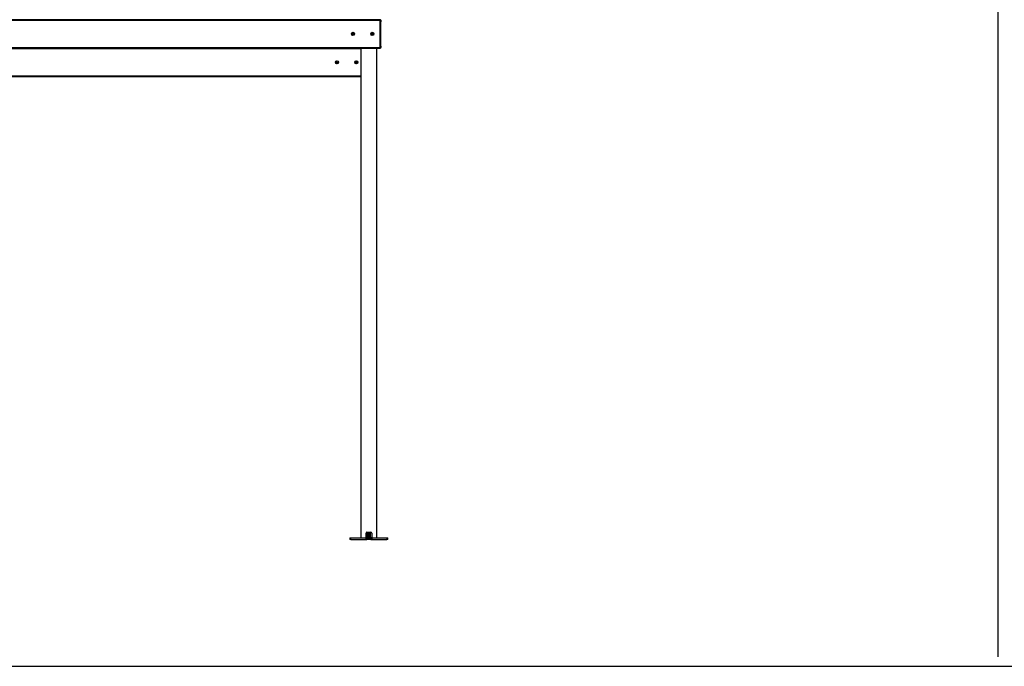
# Model space of a CAD drawing. Units: millimetres. Extents: x -30797 to 2174848, y -36110 to 7592.
# Drawn here: x -25527 to -20313, y -9962 to -6539 of the extents above; entities that cross this region are included whole.
import ezdxf

# ---------------------------------------------------------------- set-up
doc = ezdxf.new("R2010")
doc.units = ezdxf.units.MM
doc.header["$LTSCALE"] = 5
doc.layers.add('SLT_tabelka', color=20, linetype='Continuous')
doc.layers.add('system', color=120, linetype='Continuous', lineweight=25)

msp = doc.modelspace()

# ---------------------------------------------------------------- linework, layer by layer
at = {"layer": 'SLT_tabelka'}
msp.add_line((-20347.4, -4611.5), (-20347.4, -9911.5), dxfattribs=at)
msp.add_lwpolyline([(-30747.4, -9961.5), (-9947.4, -9961.5), (-9947.4, -4561.5), (-30747.4, -4561.5)], close=True, dxfattribs=at)
at = {"layer": 'system'}
for p, q in [((-23618.9, -6539.5), (-27652.9, -6539.5)), ((-27652.9, -6541.5), (-23618.9, -6541.5)), ((-23702.9, -6539.3), (-23702.9, -6539.5)), ((-23696.9, -6539.3), (-23696.9, -6539.5)), ((-23659.9, -6539.3), (-23659.9, -6539.5)), ((-23653.9, -6539.3), (-23653.9, -6539.5)), ((-23649.1, -6539.5), (-23649.1, -6539.3)), ((-23618.9, -6539.5), (-23618.9, -6541.5)), ((-23618.7, -6541.5), (-23618.9, -6541.5)), ((-23618.9, -6687.5), (-23618.9, -6541.5)), ((-23618.7, -6539.5), (-23618.7, -6541.5)), ((-23616.1, -6539.5), (-23618.7, -6539.5)), ((-23618.7, -6687.5), (-23618.7, -6541.5)), ((-23618.7, -6541.5), (-23616.1, -6541.5)), ((-23616.1, -6541.5), (-23616.1, -6539.5)), ((-23616.1, -6541.5), (-23615.9, -6541.5)), ((-23616.1, -6541.5), (-23616.1, -6687.5)), ((-23615.9, -6539.7), (-23615.9, -6541.5)), ((-23615.9, -6687.5), (-23615.9, -6541.5)), ((-23615.8, -6542.7), (-23615.9, -6542.7)), ((-23615.8, -6550.2), (-23615.9, -6550.2)), ((-23615.8, -6542.7), (-23615.8, -6550.2)), ((-23765.6, -6614.5), (-23764.2, -6612)), ((-23764.2, -6617), (-23765.6, -6614.5)), ((-23764.2, -6612), (-23761.3, -6612)), ((-23761.3, -6617), (-23764.2, -6617)), ((-23761.3, -6612), (-23759.8, -6614.5)), ((-23759.8, -6614.5), (-23761.3, -6617)), ((-23663, -6614.5), (-23661.6, -6612)), ((-23661.6, -6617), (-23663, -6614.5)), ((-23661.6, -6612), (-23658.7, -6612)), ((-23658.7, -6617), (-23661.6, -6617)), ((-23658.7, -6612), (-23657.2, -6614.5)), ((-23657.2, -6614.5), (-23658.7, -6617)), ((-23618.9, -6687.5), (-27652.9, -6687.5)), ((-27652.9, -6689.5), (-23618.9, -6689.5)), ((-23721.1, -6689.7), (-27550.7, -6689.7)), ((-27550.7, -6691.7), (-23721.1, -6691.7)), ((-23721.1, -6689.7), (-23721.1, -6691.7)), ((-23721.1, -6691.7), (-23721.1, -6837.7)), ((-23720.9, -6689.7), (-23720.9, -6689.5)), ((-23720.9, -6689.7), (-23718.9, -6689.7)), ((-23720.9, -6689.7), (-23720.9, -9281.5)), ((-23718.9, -6689.5), (-23718.9, -6689.7)), ((-23718.9, -6689.7), (-23637.9, -6689.7)), ((-23718.9, -9281.5), (-23718.9, -6689.7)), ((-23637.9, -6689.7), (-23637.9, -6689.5)), ((-23637.9, -6689.7), (-23637.9, -9281.5)), ((-23637.9, -6689.7), (-23635.9, -6689.7)), ((-23635.9, -6689.5), (-23635.9, -6689.7)), ((-23635.9, -9281.5), (-23635.9, -6689.7)), ((-23618.7, -6687.5), (-23618.9, -6687.5)), ((-23618.9, -6687.5), (-23618.9, -6689.5)), ((-23618.7, -6687.5), (-23618.7, -6689.5)), ((-23616.1, -6687.5), (-23618.7, -6687.5)), ((-23618.7, -6689.5), (-23616.1, -6689.5)), ((-23616.1, -6687.5), (-23615.9, -6687.5)), ((-23616.1, -6689.5), (-23616.1, -6687.5)), ((-23615.8, -6678.7), (-23615.9, -6678.7)), ((-23615.8, -6686.2), (-23615.9, -6686.2)), ((-23615.9, -6687.5), (-23615.9, -6689.3)), ((-23615.8, -6678.7), (-23615.8, -6686.2)), ((-23850.2, -6763.9), (-23848.2, -6761.9)), ((-23849.5, -6766.7), (-23850.2, -6763.9)), ((-23846.7, -6767.5), (-23849.5, -6766.7)), ((-23848.2, -6761.9), (-23845.4, -6762.6)), ((-23844.6, -6765.4), (-23846.7, -6767.5)), ((-23845.4, -6762.6), (-23844.6, -6765.4)), ((-23747.7, -6764.8), (-23746.4, -6762.2)), ((-23746.2, -6767.2), (-23747.7, -6764.8)), ((-23746.4, -6762.2), (-23743.5, -6762.1)), ((-23743.3, -6767.1), (-23746.2, -6767.2)), ((-23743.5, -6762.1), (-23742, -6764.5)), ((-23742, -6764.5), (-23743.3, -6767.1)), ((-23721.1, -6837.7), (-27550.7, -6837.7)), ((-27550.7, -6839.7), (-23721.1, -6839.7)), ((-23721.1, -6837.7), (-23721.1, -6839.7)), ((-23718.9, -9281.5), (-23720.9, -9281.5)), ((-23718.9, -9281.5), (-23693.4, -9281.5)), ((-23709.4, -9281.7), (-23709.4, -9281.5)), ((-23701.4, -9281.7), (-23701.4, -9281.5)), ((-23693.4, -9281.5), (-23693.4, -9256.5)), ((-23687.4, -9281.5), (-23693.4, -9281.5)), ((-23688.4, -9251.5), (-23668.4, -9251.5)), ((-23687.4, -9281.5), (-23687.4, -9251.5)), ((-23687.4, -9281.5), (-23685.5, -9281.5)), ((-23685.5, -9281.5), (-23685.5, -9251.5)), ((-23685.5, -9281.5), (-23681.2, -9281.5)), ((-23681.2, -9281.5), (-23681.2, -9251.5)), ((-23675.7, -9281.5), (-23681.2, -9281.5)), ((-23675.7, -9281.5), (-23675.7, -9251.5)), ((-23675.7, -9281.5), (-23671.4, -9281.5)), ((-23671.4, -9281.5), (-23671.4, -9251.5)), ((-23671.4, -9281.5), (-23669.4, -9281.5)), ((-23669.4, -9281.5), (-23669.4, -9251.5)), ((-23663.4, -9281.5), (-23669.4, -9281.5)), ((-23663.4, -9256.5), (-23663.4, -9281.5)), ((-23663.4, -9281.5), (-23637.9, -9281.5)), ((-23655.4, -9281.7), (-23655.4, -9281.5)), ((-23647.4, -9281.7), (-23647.4, -9281.5)), ((-23635.9, -9281.5), (-23637.9, -9281.5)), ((-23778.4, -9281.7), (-23773.4, -9281.7)), ((-23778.4, -9281.7), (-23778.4, -9289.7)), ((-23773.4, -9289.7), (-23778.4, -9289.7)), ((-23773.4, -9281.7), (-23694.4, -9281.7)), ((-23773.4, -9289.7), (-23773.4, -9281.7)), ((-23773.4, -9289.7), (-23694.4, -9289.7)), ((-23694.4, -9281.7), (-23693.4, -9281.7)), ((-23694.4, -9281.7), (-23694.4, -9289.7)), ((-23693.4, -9289.7), (-23694.4, -9289.7)), ((-23693.4, -9289.7), (-23693.4, -9281.7)), ((-23688.4, -9281.7), (-23693.4, -9281.7)), ((-23693.4, -9289.7), (-23688.4, -9289.7)), ((-23688.4, -9289.7), (-23688.4, -9281.7)), ((-23688.4, -9281.7), (-23668.4, -9281.7)), ((-23668.4, -9289.7), (-23688.4, -9289.7)), ((-23663.4, -9281.7), (-23668.4, -9281.7)), ((-23668.4, -9281.7), (-23668.4, -9289.7)), ((-23668.4, -9289.7), (-23663.4, -9289.7)), ((-23663.4, -9281.7), (-23662.4, -9281.7)), ((-23663.4, -9281.7), (-23663.4, -9289.7)), ((-23662.4, -9289.7), (-23663.4, -9289.7)), ((-23662.4, -9289.7), (-23662.4, -9281.7)), ((-23662.4, -9281.7), (-23583.4, -9281.7)), ((-23662.4, -9289.7), (-23583.4, -9289.7)), ((-23583.4, -9281.7), (-23578.4, -9281.7)), ((-23583.4, -9281.7), (-23583.4, -9289.7)), ((-23578.4, -9289.7), (-23583.4, -9289.7)), ((-23578.4, -9289.7), (-23578.4, -9281.7))]:
    msp.add_line(p, q, dxfattribs=at)
for centre, radius in [((-23762.7, -6614.5), 8.4), ((-23762.7, -6614.5), 7.62), ((-23660.1, -6614.5), 8.4), ((-23660.1, -6614.5), 7.62), ((-23847.4, -6764.7), 8.2), ((-23847.4, -6764.7), 7.62), ((-23744.8, -6764.7), 8.2), ((-23744.8, -6764.7), 7.62)]:
    msp.add_circle(centre, radius, dxfattribs=at)
for centre, radius, start, end in [((-23618.7, -6539.7), 0.2, 90, 180), ((-23616.1, -6539.7), 0.2, 0, 90), ((-23618.7, -6689.3), 0.2, 180, 270), ((-23616.1, -6689.3), 0.2, 270, 0), ((-23688.4, -9256.5), 5, 90, 180), ((-23668.4, -9256.5), 5, 0, 90)]:
    msp.add_arc(centre, radius, start, end, dxfattribs=at)

doc.saveas('drawing.dxf')
